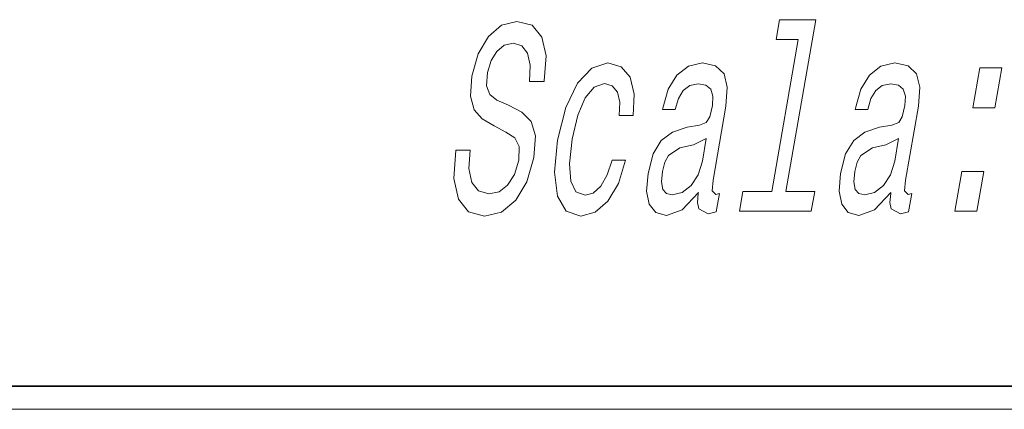
# Model space of a CAD drawing. Extents: x 0 to 210, y 0 to 297.
# Drawn here: x 166 to 187, y 31 to 39 of the extents above; entities that cross this region are included whole.
import ezdxf

# ---------------------------------------------------------------- set-up
doc = ezdxf.new("R2010")
doc.units = 0

msp = doc.modelspace()

# ---------------------------------------------------------------- linework, layer by layer
at = {"color": 7, "lineweight": 35}
for p in [(20, 31.5), (147.812, 31.5)]:
    msp.add_line(p, (200, 31.5), dxfattribs=at)
at = {"color": 7, "lineweight": 13}
msp.add_line((148.312, 31), (199.5, 31), dxfattribs=at)
for points in [[(182.507, 38.991), (181.937, 35.706), (181.311, 35.706), (181.237, 35.28), (182.79, 35.28), (182.864, 35.706), (182.241, 35.706), (182.886, 39.418), (182.104, 39.418), (182.03, 38.991)], [(175.411, 36.599), (175.096, 36.599), (175.059, 35.988), (175.154, 35.539), (175.373, 35.268), (175.716, 35.17), (176.088, 35.262), (176.398, 35.516), (176.637, 35.914), (176.79, 36.438), (176.82, 36.911), (176.728, 37.216), (176.528, 37.418), (176.239, 37.568), (175.989, 37.677), (175.834, 37.804), (175.766, 37.988), (175.785, 38.277), (175.861, 38.536), (175.985, 38.732), (176.146, 38.865), (176.345, 38.911), (176.528, 38.853), (176.653, 38.697), (176.709, 38.438), (176.696, 38.086), (177.011, 38.086), (177.013, 38.098), (177.052, 38.64), (176.959, 39.043), (176.747, 39.297), (176.416, 39.383), (176.09, 39.297), (175.806, 39.055), (175.585, 38.68), (175.446, 38.196), (175.416, 37.764), (175.496, 37.47), (175.67, 37.274), (175.927, 37.124), (176.184, 36.991), (176.373, 36.865), (176.469, 36.68), (176.462, 36.38), (176.368, 36.075), (176.22, 35.844), (176.033, 35.7), (175.814, 35.654), (175.59, 35.718), (175.442, 35.902), (175.38, 36.202)], [(178.636, 37.349), (178.937, 37.349), (178.955, 37.81), (178.869, 38.173), (178.676, 38.398), (178.391, 38.484), (178.039, 38.369), (177.73, 38.046), (177.48, 37.522), (177.302, 36.818), (177.233, 36.121), (177.299, 35.602), (177.488, 35.28), (177.805, 35.17), (178.117, 35.257), (178.391, 35.499), (178.616, 35.879), (178.773, 36.386), (178.483, 36.386), (178.375, 36.063), (178.236, 35.821), (178.072, 35.671), (177.894, 35.625), (177.696, 35.7), (177.584, 35.931), (177.556, 36.305), (177.617, 36.836), (177.738, 37.354), (177.9, 37.729), (178.095, 37.96), (178.313, 38.04), (178.484, 37.988), (178.596, 37.856), (178.648, 37.637)], [(180.349, 35.683), (180.346, 35.666), (180.329, 35.47), (180.357, 35.331), (180.556, 35.222), (180.733, 35.268), (180.802, 35.66), (180.726, 35.643), (180.642, 35.718), (180.665, 35.948), (180.943, 37.55), (180.973, 37.96), (180.902, 38.248), (180.721, 38.421), (180.434, 38.484), (180.132, 38.415), (179.883, 38.219), (179.695, 37.914), (179.58, 37.51), (179.574, 37.476), (179.848, 37.476), (179.914, 37.718), (180.02, 37.891), (180.163, 37.994), (180.346, 38.035), (180.51, 38.006), (180.616, 37.919), (180.663, 37.769), (180.651, 37.562), (180.595, 37.32), (180.519, 37.199), (180.371, 37.141), (180.103, 37.095), (179.788, 36.991), (179.545, 36.807), (179.37, 36.519), (179.258, 36.092), (179.227, 35.712), (179.285, 35.429), (179.427, 35.251), (179.654, 35.187), (179.997, 35.308)], [(184.513, 35.683), (184.51, 35.666), (184.493, 35.47), (184.521, 35.331), (184.72, 35.222), (184.897, 35.268), (184.965, 35.66), (184.89, 35.643), (184.806, 35.718), (184.829, 35.948), (185.107, 37.55), (185.136, 37.96), (185.065, 38.248), (184.884, 38.421), (184.598, 38.484), (184.296, 38.415), (184.047, 38.219), (183.859, 37.914), (183.744, 37.51), (183.738, 37.476), (184.011, 37.476), (184.078, 37.718), (184.184, 37.891), (184.326, 37.994), (184.51, 38.035), (184.674, 38.006), (184.78, 37.919), (184.827, 37.769), (184.815, 37.562), (184.759, 37.32), (184.683, 37.199), (184.534, 37.141), (184.267, 37.095), (183.951, 36.991), (183.708, 36.807), (183.534, 36.519), (183.422, 36.092), (183.39, 35.712), (183.449, 35.429), (183.59, 35.251), (183.818, 35.187), (184.161, 35.308)], [(186.287, 37.516), (186.764, 37.516), (186.913, 38.375), (186.436, 38.375)], [(180.433, 36.363), (180.339, 36.063), (180.188, 35.833), (179.996, 35.683), (179.783, 35.631), (179.657, 35.66), (179.58, 35.752), (179.549, 35.914), (179.57, 36.138), (179.619, 36.34), (179.7, 36.484), (179.949, 36.646), (180.241, 36.715), (180.518, 36.853)], [(184.596, 36.363), (184.503, 36.063), (184.352, 35.833), (184.16, 35.683), (183.947, 35.631), (183.821, 35.66), (183.743, 35.752), (183.712, 35.914), (183.734, 36.138), (183.783, 36.34), (183.863, 36.484), (184.113, 36.646), (184.405, 36.715), (184.681, 36.853)], [(185.899, 35.28), (186.376, 35.28), (186.525, 36.138), (186.048, 36.138)]]:
    msp.add_lwpolyline(points, close=True, dxfattribs=at)

doc.saveas('drawing.dxf')
